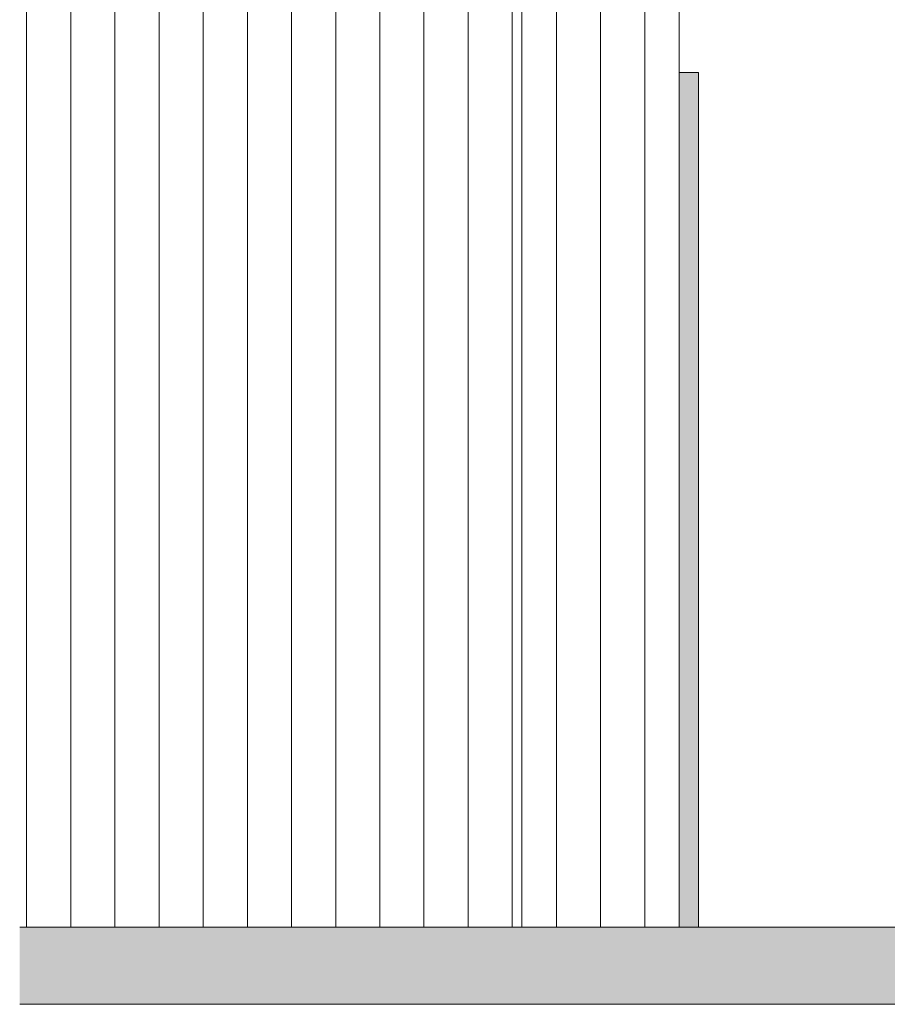
# Model space of a CAD drawing. Units: inches. Extents: x 1563 to 4746, y -129 to 625.
# Drawn here: x 3160 to 3199, y 308 to 352 of the extents above; entities that cross this region are included whole.
import ezdxf

# ---------------------------------------------------------------- set-up
doc = ezdxf.new("R2010")
doc.units = ezdxf.units.IN
doc.header["$MEASUREMENT"] = 0
for name, color, linetype, lineweight in [('A-GENM', 5, 'Continuous', 9), ('A-GLAZ-CWMG', 51, 'Continuous', 9), ('A-WALL', 113, 'Continuous', 9), ('A-WALL-PATT', 111, 'Continuous', 9)]:
    doc.layers.add(name, color=color, linetype=linetype, lineweight=lineweight)
pattern_1 = [(90, (3186.307, 135.125), (-2, 1e-16), [])]

# ---------------------------------------------------------------- blocks, each defined once
blk = doc.blocks.new('Rectangular Mullion - HORSE POST - HORZ-V317-BUILDING ELEVATION - NORTH')
at = {"layer": 'A-GLAZ-CWMG'}
for points in [[(3237.571, 173.625), (3275.917, 173.625), (3275.917, 177.125), (3237.571, 177.125)], [(3276.1, 173.625), (3276.1, 177.125), (3275.917, 177.125), (3275.917, 173.625)]]:
    blk.add_hatch(color=256, dxfattribs=at).paths.add_polyline_path(points, flags=0)
for p, q in [((3275.917, 177.125), (3237.571, 177.125)), ((3276.1, 177.125), (3275.917, 177.125)), ((3275.917, 177.125), (3275.917, 173.625)), ((3276.1, 173.625), (3276.1, 177.125)), ((3275.917, 173.625), (3237.571, 173.625)), ((3275.917, 173.625), (3276.1, 173.625))]:
    blk.add_line(p, q, dxfattribs=at)
blk = doc.blocks.new('Rectangular Mullion - HORSE POST - HORZ-V316-BUILDING ELEVATION - NORTH')
at = {"layer": 'A-GLAZ-CWMG'}
blk.add_hatch(color=256, dxfattribs=at).paths.add_polyline_path([(3040.808, 173.625), (3045.842, 173.625), (3045.842, 177.125), (3007.496, 177.125), (3007.496, 173.625), (3037.869, 173.625)], flags=0)
for p, q in [((3045.842, 177.125), (3007.496, 177.125)), ((3045.842, 173.625), (3007.496, 173.625))]:
    blk.add_line(p, q, dxfattribs=at)
blk = doc.blocks.new('085000 - Windows - Double Hung1 - DOUBLE HUNG - 2662-4037396-BUILDING ELEVATION - NORTH')
at = {"layer": 'A-GENM'}
blk.add_hatch(color=256, dxfattribs=at).paths.add_polyline_path([(3189.869, 311), (3190.744, 311), (3190.744, 349.688), (3189.869, 349.688), (3189.869, 316.671)], flags=0)
for p, q in [((3190.744, 349.688), (3189.869, 349.688)), ((3190.744, 349.688), (3190.744, 311)), ((3189.932, 272.813), (3189.869, 272.813)), ((3189.932, 272.813), (3189.932, 272.25)), ((3189.932, 272.25), (3190.665, 272.25))]:
    blk.add_line(p, q, dxfattribs=at)

msp = doc.modelspace()

# ---------------------------------------------------------------- hatches: boundary and pattern name
at = {"layer": 'A-WALL-PATT'}
h = msp.add_hatch(dxfattribs=at)
h.set_pattern_fill('FP_98', color=256, style=0, pattern_type=2)
h.set_pattern_definition(pattern_1)
h.paths.add_polyline_path([(3044.99448945, 217), (3127.86956782, 217), (3127.86956782, 239), (3044.99448945, 239), (3044.99448945, 230.87995118)], flags=0)
h.paths.add_polyline_path([(3143.4964535, 217), (3182.74446759, 217), (3182.74446759, 239), (3132.86956782, 239), (3132.86956782, 217)], flags=0)
h.paths.add_polyline_path([(3159.99480163, 311), (3182.74446759, 311), (3182.74446759, 375.625), (3132.86956782, 375.61472413), (3132.86956782, 311), (3158.33796829, 311)], flags=0)
h.paths.add_polyline_path([(3123.48735605, 311), (3127.86956782, 311), (3127.86956782, 320.64517923), (3099.67987657, 320.64517847), (3099.67987657, 350.14517996), (3127.86956782, 350.14517923), (3127.86956782, 375.625), (3044.99448945, 375.625), (3044.99448945, 311), (3065.5656598, 311), (3065.5656598, 319.45051144), (3100.56565789, 319.45051144), (3100.56565789, 311), (3123.39658761, 311)], flags=0)
h.paths.add_polyline_path([(3181.61964575, 390.625), (3182.74446759, 390.625), (3182.74446759, 399.875), (3181.61964575, 399.875), (3181.61962862, 390.66273091)], flags=0)
h.paths.add_polyline_path([(3133.61964575, 390.625), (3156.11962852, 390.63977274), (3156.11964575, 399.875), (3133.61964575, 399.875), (3133.6196375, 393.88253451)], flags=0)
h.paths.add_polyline_path([(3180.11962852, 390.625), (3180.11962852, 399.875), (3157.61964575, 399.875), (3157.61964575, 390.625), (3169.16862016, 390.625)], flags=0)
h.paths.add_polyline_path([(3084.11962852, 390.625), (3084.11962852, 399.875), (3061.61964575, 399.875), (3061.61964575, 390.625), (3077.25853834, 390.625)], flags=0)
h.paths.add_polyline_path([(3044.99448945, 390.625), (3060.11962852, 390.625), (3060.11962852, 399.875), (3044.99448945, 399.875), (3044.99448945, 396.875)], flags=0)
h.paths.add_polyline_path([(3085.61964575, 390.625), (3108.11962852, 390.625), (3108.11962852, 399.875), (3085.61964575, 399.875), (3085.61964575, 396.875)], flags=0)
h.paths.add_polyline_path([(3128.21756817, 390.625), (3132.11962852, 390.625), (3132.11962852, 399.875), (3109.61964575, 399.875), (3109.61964575, 390.625), (3117.82428683, 390.625)], flags=0)
h.paths.add_polyline_path([(3070.05633512, 403.62796622), (3182.74446759, 403.62796669), (3182.74446759, 448.875), (3044.99448945, 448.875), (3044.99448945, 403.62796622), (3066.4799535, 403.62796669)], flags=0)
h = msp.add_hatch(dxfattribs=at)
h.set_pattern_fill('FP_98', color=256, style=0, pattern_type=2)
h.set_pattern_definition(pattern_1)
h.paths.add_polyline_path([(3185.21372433, 217), (3189.86946759, 217), (3189.86946759, 239), (3182.74446759, 239), (3182.74446759, 217)], flags=0)
h.paths.add_polyline_path([(3182.74446759, 311), (3189.86946759, 311), (3189.86946759, 375.625), (3182.74446759, 375.625), (3182.74446759, 316.67078451)], flags=0)
h.paths.add_polyline_path([(3182.74446759, 390.625), (3189.86946759, 390.625), (3189.86946759, 399.875), (3182.74446759, 399.875), (3182.74446759, 390.66374363)], flags=0)
h.paths.add_polyline_path([(3182.74446759, 403.62796672), (3189.86946759, 403.62796672), (3189.86946759, 448.875), (3182.74446759, 448.875), (3182.74446759, 403.8516528)], flags=0)

# ---------------------------------------------------------------- linework, layer by layer
at = {"layer": 'A-WALL'}
for p, q in [((3182.74446759, 311), (3182.74446759, 375.625)), ((3189.86946759, 375.625), (3189.86946759, 311))]:
    msp.add_line(p, q, dxfattribs=at)

# ---------------------------------------------------------------- block references
at = {"layer": 'A-GENM'}
msp.add_blockref('085000 - Windows - Double Hung1 - DOUBLE HUNG - 2662-4037396-BUILDING ELEVATION - NORTH', (0, 0), dxfattribs=at)
at = {"layer": 'A-GLAZ-CWMG'}
for name, p in [('Rectangular Mullion - HORSE POST - HORZ-V316-BUILDING ELEVATION - NORTH', (152.49853479, 133.875)), ('Rectangular Mullion - HORSE POST - HORZ-V317-BUILDING ELEVATION - NORTH', (-39.23054417, 133.875))]:
    msp.add_blockref(name, p, dxfattribs=at)

doc.saveas('drawing.dxf')
